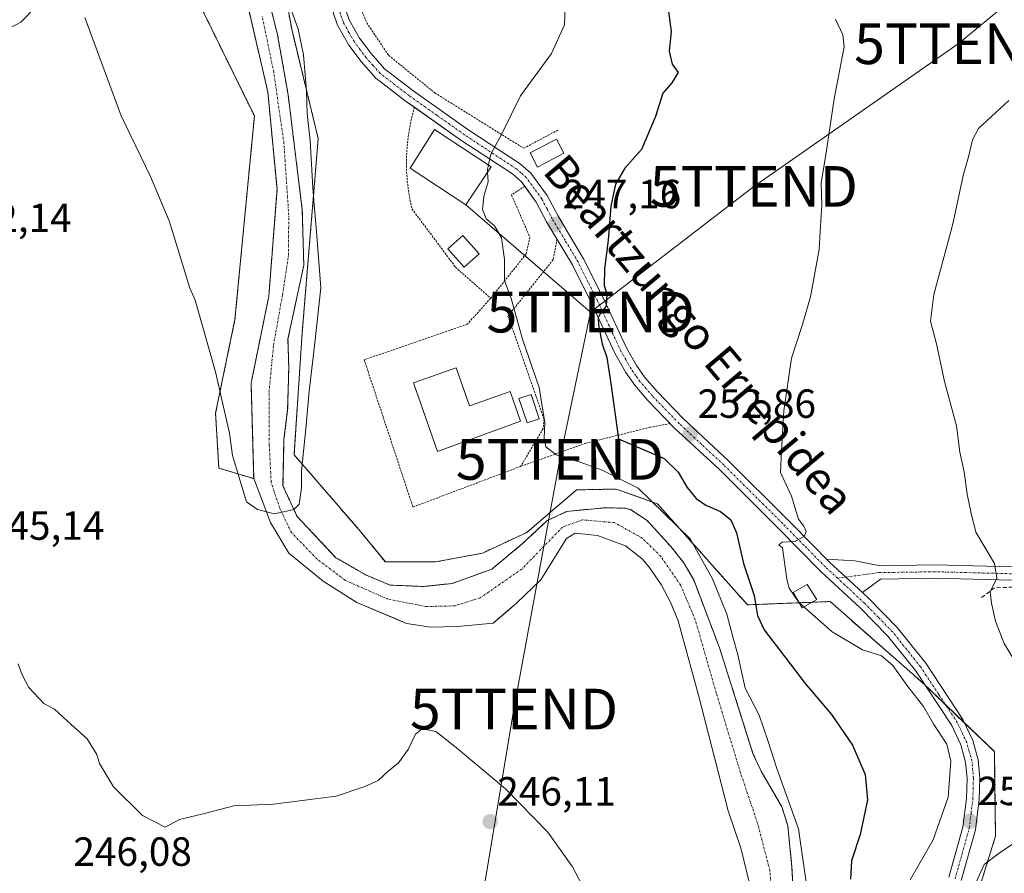
# Model space of a CAD drawing. Units: metres. Extents: x 620269 to 623709, y 4775762 to 4778136.
# Drawn here: x 621856 to 622099, y 4776745 to 4776955 of the extents above; entities that cross this region are included whole.
import ezdxf
from ezdxf.enums import TextEntityAlignment as Align

# ---------------------------------------------------------------- set-up
doc = ezdxf.new("R2010")
doc.units = ezdxf.units.M
doc.header["$MEASUREMENT"] = 0
for name, pattern in [('TRAZO_Y_PUNTO', [1, 0.5, -0.25, 0, -0.25]), ('TRAZOS', [0.75, 0.5, -0.25]), ('TRAZOSX2', [1.5, 1, -0.5])]:
    doc.linetypes.add(name, pattern=pattern)
doc.layers.get('0').update_dxf_attribs({"lineweight": 5})
for name, color, linetype, lineweight in [('Alambrada', 19, 'TRAZOS', 0), ('Arbolado forestal', 92, 'TRAZOS', 0), ('Arbolado forestal CxS', 92, 'Continuous', 0), ('Carretera de calzada única', 19, 'Continuous', 13), ('Carretera de calzada única Cxs', 19, 'Continuous', 13), ('Carretera de calzada única eje', 19, 'TRAZO_Y_PUNTO', 0), ('Carátula', 7, 'Continuous', 5), ('Corriente natural Cxs', 5, 'Continuous', 13), ('Corriente natural eje', 5, 'TRAZO_Y_PUNTO', 0), ('Corriente natural superficial', 5, 'Continuous', 13), ('Curva de nivel maestra', 36, 'Continuous', 30), ('Curva de nivel normal', 36, 'Continuous', 0), ('Edificación', 1, 'Continuous', 13), ('Edificación Cxs', 1, 'Continuous', 13), ('Edificación ligera', 1, 'Continuous', 0), ('Edificación ligera Cxs', 1, 'Continuous', 0), ('Muro lineal', 1, 'TRAZOSX2', 13), ('Pista pavimentada', 135, 'Continuous', 13), ('Pista pavimentada Cxs', 135, 'Continuous', 0), ('Pista pavimentada eje', 135, 'TRAZO_Y_PUNTO', 0), ('Prado', 92, 'Continuous', 0), ('Prado CxS', 92, 'Continuous', 0), ('Punto de cota en terreno', 7, 'Continuous', 0), ('Rótulo de punto de cota en terreno', 19, 'Continuous', 0), ('Suelo desnudo', 252, 'Continuous', 0), ('Suelo desnudo CxS', 43, 'Continuous', 0), ('Tendido', 6, 'Continuous', 0), ('Texto cartográfico', 19, 'Continuous', 0), ('Torre de tendido puntual', 7, 'Continuous', 0)]:
    doc.layers.add(name, color=color, linetype=linetype, lineweight=lineweight)
doc.styles.add('Arial', font='txt', dxfattribs={"height": 0.2})

# ---------------------------------------------------------------- blocks, each defined once
blk = doc.blocks.new('*U156')
at = {"layer": 'Prado CxS', "color": 92, "linetype": 'Continuous', "lineweight": 0}
blk.add_polyline3d([(622089.86, 4776733.28, 259.59), (622096.38, 4776754.32, 259.25), (622096.1, 4776775.14, 256.49), (622078.69, 4776791.86, 255.91), (622055.7, 4776812.05, 255.58), (622035.4, 4776811.24, 248.24), (622013.24, 4776836.09, 244.72), (622003.09, 4776839.72, 243.34), (621999.16, 4776839.64, 243.08), (621993.34, 4776839.52, 243.12), (621981.11, 4776829.05, 242.25), (621970.23, 4776823.97, 241.68), (621958.63, 4776821.79, 241.25), (621946.31, 4776821.79, 240.99), (621939.78, 4776829.77, 240.76), (621923.85, 4776848.13, 239.97), (621925.86, 4776878.24, 238.95), (621929.8, 4776925.96, 240.47), (621923.27, 4776952.81, 239.36), (621918.92, 4776976.75, 240)], dxfattribs=at)
blk = doc.blocks.new('*U168')
at = {"layer": 'Suelo desnudo CxS', "color": 43, "linetype": 'Continuous', "lineweight": 0}
for points in [[(622035.68, 4776743.38, 243.55), (622033.85, 4776751.11, 243.67), (622030.59, 4776760.55, 244.06), (622023.33, 4776789.06, 242.46), (622018.31, 4776807.33, 242.42), (622016.48, 4776811.87, 242.06), (622014.15, 4776816.25, 242.03), (622011.19, 4776820.51, 242.05), (622009.5, 4776822.54, 242.02), (622005.39, 4776825.77, 241.95), (621998.47, 4776828.29, 241.95), (621992.98, 4776828.87, 241.78), (621990.86, 4776827.58, 241.75), (621984.53, 4776817.4, 241.96), (621978.67, 4776811.77, 241.56), (621975.91, 4776809.39, 241.48), (621972.8, 4776806.7, 241.59), (621964.07, 4776805.92, 241.59), (621957.52, 4776805.74, 241.93), (621951.48, 4776806.68, 242.78), (621948.71, 4776807.85, 242.99), (621939.32, 4776811.82, 242.88), (621930.99, 4776817.06, 242.8), (621922.61, 4776823.94, 242.62), (621918.03, 4776831.47, 241.46), (621913.92, 4776842.29, 239.92), (621913.29, 4776865.77, 239.41), (621917.64, 4776887.2, 239.32), (621919.67, 4776913.48, 238.71), (621917.39, 4776937.47, 238.66), (621912.45, 4776958.65, 238.28)], [(621914.92, 4776970.96, 238.63), (621919.81, 4776951.42, 238.7), (621922.39, 4776936.73, 239.36), (621925.88, 4776908.41, 239.32), (621926.24, 4776894.76, 240.49), (621922.36, 4776876.62, 238.99), (621922.55, 4776869.52, 238.81), (621922.28, 4776859.13, 238.9), (621921.37, 4776852, 239.81), (621921.13, 4776840.52, 239.79), (621924.61, 4776832.96, 240.52), (621934.17, 4776822.83, 241.12), (621941.39, 4776818.66, 240.73), (621947.47, 4776816.09, 241.28), (621947.47, 4776816.09, 241.28), (621955.68, 4776815.76, 241), (621962.76, 4776816.49, 240.75), (621972.5, 4776820.03, 241.03), (621979.99, 4776826.24, 242.07), (621986.15, 4776831.97, 242.1), (621990.71, 4776834.11, 241.9), (621991.72, 4776834.31, 241.88), (622000.41, 4776835.13, 242.41), (622005.41, 4776834.99, 242.66), (622006.59, 4776834.67, 242.68), (622010.72, 4776831.95, 242.97), (622016.55, 4776825.57, 242.66), (622019.68, 4776821.67, 243.04), (622022.15, 4776817.38, 243.16), (622028.52, 4776800.63, 243.41), (622036.73, 4776774.65, 244.24), (622038.73, 4776770.33, 244.51), (622043.83, 4776761.57, 245.02), (622045.31, 4776756.86, 244.88), (622046.32, 4776746.7, 245.19), (622047.99, 4776715.03, 246.21)]]:
    blk.add_polyline3d(points, dxfattribs=at)
blk = doc.blocks.new('5PATER')
at = {"layer": 'Carátula', "linetype": 'Continuous', "lineweight": 5}
h = blk.add_hatch(color=250, dxfattribs=at)
edge = h.paths.add_edge_path()
edge.add_ellipse((0, 0.01), major_axis=(-1.33, -1.34), ratio=0.999422, start_angle=0, end_angle=360)
blk = doc.blocks.new('*U266')
at = {"layer": 'Carretera de calzada única Cxs', "color": 19, "linetype": 'Continuous', "lineweight": 13}
for points in [[(622084.93, 4776744.22, 257.53), (622088.38, 4776756.55, 256.77), (622089.24, 4776763.6, 256.26), (622089.39, 4776768.54, 255.93), (622089.04, 4776772.52, 255.82), (622087.83, 4776776.81, 255.72), (622085.62, 4776781.52, 255.77), (622076.67, 4776795.07, 256.16), (622069.89, 4776803.57, 255.93), (622063.06, 4776810.53, 255.94), (622053.45, 4776819.44, 255.5), (622042.93, 4776830.12, 254.75), (622028.46, 4776844.52, 253.48), (622017.46, 4776854.73, 252.57), (622010.83, 4776861.57, 251.76), (622007.69, 4776865.25, 251.24), (622005.42, 4776868.43, 250.91), (622002.81, 4776873.02, 250.43), (621997.12, 4776885.27, 249.46), (621992.32, 4776894.84, 248.12), (621985.96, 4776905.48, 246.85), (621983.44, 4776910.3, 246.41), (621979.79, 4776915.28, 245.77), (621977.58, 4776917.24, 245.54), (621964.86, 4776925.58, 244.32), (621951.19, 4776935.25, 243.43), (621943.96, 4776940.82, 242.54), (621940.35, 4776944.86, 242.21), (621937.29, 4776948.93, 241.93), (621934.55, 4776953.86, 241.76), (621933.57, 4776956.68, 241.59)], [(621936.61, 4776957.51, 241.81), (621937.43, 4776955.15, 241.99), (621939.93, 4776950.64, 242.12), (621942.78, 4776946.85, 242.34), (621946.11, 4776943.13, 242.57), (621953.06, 4776937.78, 243.2), (621966.63, 4776928.18, 244.28), (621979.49, 4776919.74, 245.61), (621982.12, 4776917.41, 245.87), (621986.11, 4776911.97, 246.44), (621988.7, 4776907.01, 247.18), (621995.08, 4776896.35, 248.58), (621999.95, 4776886.63, 250.04), (622005.6, 4776874.46, 250.96), (622008.07, 4776870.12, 251.5), (622010.17, 4776867.18, 251.91), (622013.15, 4776863.68, 252.25), (622019.66, 4776856.98, 252.92), (622030.64, 4776846.78, 253.62), (622045.16, 4776832.33, 254.71), (622051.87, 4776825.52, 255.24), (622054.85, 4776822.49, 255.42), (622055.64, 4776821.69, 255.48), (622063.67, 4776814.25, 255.97), (622065.25, 4776812.78, 255.98), (622072.24, 4776805.65, 256.31), (622079.21, 4776796.92, 256.29), (622088.37, 4776783.06, 256), (622090.78, 4776777.91, 255.92), (622092.14, 4776773.09, 256.29), (622092.53, 4776768.63, 256.44), (622092.38, 4776763.36, 256.77), (622091.47, 4776755.93, 257.02), (622087.97, 4776743.44, 258.4)]]:
    blk.add_polyline3d(points, dxfattribs=at)
blk = doc.blocks.new('5TTEND')
blk.add_text('5TTEND', height=10).set_placement((0, 0), align=Align.MIDDLE_CENTER)

msp = doc.modelspace()

# ---------------------------------------------------------------- linework, layer by layer
at = {"layer": 'Alambrada', "color": 19, "linetype": 'TRAZOS', "lineweight": 0}
for points in [[(621944.5, 4776988.48, 242.63), (621944.25, 4776980.77, 242.45), (621944.25, 4776980.27, 242.45), (621939.25, 4776977.39, 241.79), (621939.75, 4776960.28, 242.16), (621939.75, 4776959.28, 242.16), (621941.75, 4776954.4, 242.3), (621947.12, 4776946.4, 242.71), (621958.49, 4776937.16, 243.6), (621980.36, 4776923.54, 246), (621988.73, 4776928.03, 247.76)], [(621953.48, 4776933.63, 244.44), (621952.88, 4776931.41, 244), (621952.39, 4776929.17, 244.06), (621952, 4776926.9, 245.53), (621951.73, 4776924.62, 247.06), (621951.56, 4776922.33, 249.15), (621951.5, 4776920.03, 251.06), (621951.55, 4776917.73, 245.65), (621951.71, 4776915.44, 246.98), (621951.99, 4776913.15, 246.12), (621952.36, 4776910.89, 243.72), (621952.85, 4776908.64, 243.39), (621963.6, 4776894.27, 243.87), (621972.22, 4776886.65, 244.4)], [(621980.59, 4776914.19, 246.09), (621977.34, 4776912.07, 246.71), (621981.84, 4776901.7, 247.11), (621980.96, 4776897.57, 247.32), (621972.22, 4776886.65, 244.4)], [(621988.54, 4776901.16, 250.93), (621987.59, 4776896.15, 247.31), (621976.47, 4776882.28, 247.81), (621985.34, 4776856.91, 245.12), (621985.09, 4776854.54, 244.99), (621979.59, 4776845.29, 243.8)], [(621972.22, 4776886.65, 244.4), (621966.47, 4776880.27, 243.5), (621941.1, 4776871.53, 241.83), (621953.1, 4776835.29, 243.07), (621979.59, 4776845.29, 243.8)], [(622016.38, 4776855.84, 253.35), (622011.33, 4776854.9, 251.85), (621995.71, 4776851.03, 247.62), (621979.59, 4776845.29, 243.8)]]:
    msp.add_polyline3d(points, dxfattribs=at)
at = {"layer": 'Arbolado forestal', "color": 92, "linetype": 'TRAZOS', "lineweight": 0}
for points in [[(621913.92, 4776842.29, 239.92), (621913.29, 4776865.77, 239.41), (621917.64, 4776887.2, 239.32), (621919.67, 4776913.48, 238.71), (621917.39, 4776937.47, 238.66), (621912.45, 4776958.65, 238.28), (621900.37, 4776981.28, 236.48), (621884.47, 4777003.8, 235.65), (621869.89, 4777017.62, 235.49), (621865.8, 4777027.35, 236.31), (621861.46, 4777046.91, 234.43), (621861.62, 4777081.88, 235.99), (621867.96, 4777110.47, 234.09), (621876.42, 4777121.08, 233.75), (621879.46, 4777123.63, 234.36)], [(621866.65, 4777006.03, 237.08), (621884.04, 4776988.63, 237.4), (621893.46, 4776975.58, 237.39), (621898.53, 4776963.26, 237.63), (621914.09, 4776931.49, 238.55), (621909.32, 4776881.43, 239.75), (621904.55, 4776858.39, 241.02), (621905.35, 4776844.88, 242.13), (621913.92, 4776842.29, 239.92)], [(621918.92, 4776976.75, 240), (621923.27, 4776952.81, 239.36), (621929.8, 4776925.96, 240.47), (621925.86, 4776878.24, 238.95), (621923.85, 4776848.13, 239.97), (621939.78, 4776829.77, 240.76), (621946.31, 4776821.79, 240.99), (621958.63, 4776821.79, 241.25), (621970.23, 4776823.97, 241.68), (621981.11, 4776829.05, 242.25), (621993.34, 4776839.52, 243.12), (621999.16, 4776839.64, 243.08), (622003.09, 4776839.72, 243.34), (622013.24, 4776836.09, 244.72), (622035.4, 4776811.24, 248.24), (622048.13, 4776811.75, 254.81), (622051.24, 4776811.87, 255.18), (622055.7, 4776812.05, 255.58), (622078.68, 4776791.86, 255.91), (622078.98, 4776791.58, 255.9), (622084.11, 4776786.65, 255.9), (622088.8, 4776782.15, 255.95), (622096.1, 4776775.14, 256.49), (622096.38, 4776754.32, 259.25), (622089.86, 4776733.28, 259.59)], [(622047.99, 4776715.03, 246.21), (622046.32, 4776746.7, 245.19), (622045.31, 4776756.86, 244.88), (622043.83, 4776761.57, 245.02), (622038.73, 4776770.33, 244.51), (622036.73, 4776774.65, 244.24), (622028.52, 4776800.63, 243.41), (622022.15, 4776817.38, 243.16), (622019.68, 4776821.67, 243.04), (622016.55, 4776825.57, 242.66), (622010.72, 4776831.95, 242.97), (622006.59, 4776834.67, 242.68), (622005.41, 4776834.99, 242.66), (622000.41, 4776835.13, 242.41), (621991.72, 4776834.31, 241.88), (621990.71, 4776834.11, 241.9), (621986.15, 4776831.97, 242.1), (621979.99, 4776826.24, 242.07), (621972.5, 4776820.03, 241.03), (621962.76, 4776816.49, 240.75), (621955.68, 4776815.76, 241), (621947.47, 4776816.09, 241.28), (621941.39, 4776818.66, 240.73), (621934.17, 4776822.83, 241.12), (621924.61, 4776832.96, 240.52), (621921.13, 4776840.52, 239.79), (621921.37, 4776852, 239.81), (621922.28, 4776859.13, 238.9), (621922.55, 4776869.52, 238.81), (621922.36, 4776876.62, 238.99), (621926.24, 4776894.76, 240.49), (621925.88, 4776908.41, 239.32), (621922.39, 4776936.73, 239.36), (621919.81, 4776951.42, 238.7), (621914.92, 4776970.96, 238.63)]]:
    msp.add_polyline3d(points, dxfattribs=at)
at = {"layer": 'Arbolado forestal CxS', "color": 92, "linetype": 'Continuous', "lineweight": 0}
for points in [[(621918.92, 4776976.75, 240), (621923.27, 4776952.81, 239.36), (621929.8, 4776925.96, 240.47), (621925.86, 4776878.24, 238.95), (621923.85, 4776848.13, 239.97), (621939.78, 4776829.77, 240.76), (621946.31, 4776821.79, 240.99), (621958.63, 4776821.79, 241.25), (621970.23, 4776823.97, 241.68), (621981.11, 4776829.05, 242.25), (621993.34, 4776839.52, 243.12), (621999.16, 4776839.64, 243.08), (622003.09, 4776839.72, 243.34), (622013.24, 4776836.09, 244.72), (622035.4, 4776811.24, 248.24), (622055.7, 4776812.05, 255.58), (622078.69, 4776791.86, 255.91), (622096.1, 4776775.14, 256.49), (622096.38, 4776754.32, 259.25), (622089.86, 4776733.28, 259.59)], [(622047.99, 4776715.03, 246.21), (622046.32, 4776746.7, 245.19), (622045.31, 4776756.86, 244.88), (622043.83, 4776761.57, 245.02), (622038.73, 4776770.33, 244.51), (622036.73, 4776774.65, 244.24), (622028.52, 4776800.63, 243.41), (622022.15, 4776817.38, 243.16), (622019.68, 4776821.67, 243.04), (622016.55, 4776825.57, 242.66), (622010.72, 4776831.95, 242.97), (622006.59, 4776834.67, 242.68), (622005.41, 4776834.99, 242.66), (622000.41, 4776835.13, 242.41), (621991.72, 4776834.31, 241.88), (621990.71, 4776834.11, 241.9), (621986.15, 4776831.97, 242.1), (621979.99, 4776826.24, 242.07), (621972.5, 4776820.03, 241.03), (621962.76, 4776816.49, 240.75), (621955.68, 4776815.76, 241), (621947.47, 4776816.09, 241.28), (621941.39, 4776818.66, 240.73), (621934.17, 4776822.83, 241.12), (621924.61, 4776832.96, 240.52), (621921.13, 4776840.52, 239.79), (621921.37, 4776852, 239.81), (621922.28, 4776859.13, 238.9), (621922.55, 4776869.52, 238.81), (621922.36, 4776876.62, 238.99), (621926.24, 4776894.76, 240.49), (621925.88, 4776908.41, 239.32), (621922.39, 4776936.73, 239.36), (621919.81, 4776951.42, 238.7), (621914.92, 4776970.96, 238.63)], [(621912.45, 4776958.65, 238.28), (621917.39, 4776937.47, 238.66), (621919.67, 4776913.48, 238.71), (621917.64, 4776887.2, 239.32), (621913.29, 4776865.77, 239.41), (621913.92, 4776842.29, 239.92), (621905.35, 4776844.88, 242.13), (621904.55, 4776858.39, 241.02), (621909.32, 4776881.43, 239.75), (621914.09, 4776931.49, 238.55), (621898.53, 4776963.26, 237.63)]]:
    msp.add_polyline3d(points, dxfattribs=at)
at = {"layer": 'Carretera de calzada única', "color": 19, "linetype": 'Continuous', "lineweight": 13}
for points in [[(621953.48, 4776933.63, 243.6), (621951.19, 4776935.25, 243.43), (621943.96, 4776940.82, 242.54), (621940.35, 4776944.86, 242.21), (621937.29, 4776948.93, 241.93), (621934.55, 4776953.86, 241.76), (621933.57, 4776956.68, 241.59), (621932.57, 4776961.67, 241.55), (621932.51, 4776981.68, 240.88), (621934.76, 4777002.57, 240.46), (621936.22, 4777016.21, 240.9), (621935.28, 4777030.91, 240.48), (621933.69, 4777038.88, 240.07), (621932.68, 4777042.05, 240.06), (621926.43, 4777055.67, 239.27), (621903.25, 4777089.58, 236.53), (621891.81, 4777106.86, 235.83), (621886.32, 4777116.28, 235.57), (621885.13, 4777118.62, 234.91)], [(621936.61, 4776957.51, 241.81), (621937.43, 4776955.15, 241.99), (621939.93, 4776950.64, 242.12), (621942.78, 4776946.85, 242.34), (621946.11, 4776943.13, 242.57), (621953.06, 4776937.78, 243.2), (621966.63, 4776928.18, 244.28), (621979.49, 4776919.74, 245.61), (621982.12, 4776917.41, 245.87), (621986.11, 4776911.97, 246.44), (621988.7, 4776907.01, 247.18), (621995.08, 4776896.35, 248.58), (621999.95, 4776886.63, 250.04), (622005.6, 4776874.46, 250.96), (622008.07, 4776870.12, 251.5), (622010.17, 4776867.18, 251.91), (622013.15, 4776863.68, 252.25), (622019.66, 4776856.98, 252.92), (622030.64, 4776846.78, 253.62), (622045.16, 4776832.33, 254.71), (622051.87, 4776825.52, 255.24), (622054.85, 4776822.49, 255.42)], [(621980.59, 4776914.19, 245.91), (621979.79, 4776915.28, 245.77), (621977.58, 4776917.24, 245.54), (621964.86, 4776925.58, 244.32), (621953.48, 4776933.63, 243.6)], [(622084.93, 4776744.22, 257.53), (622088.38, 4776756.55, 256.77), (622089.24, 4776763.6, 256.26), (622089.39, 4776768.54, 255.93), (622089.04, 4776772.52, 255.82), (622087.83, 4776776.81, 255.72), (622085.62, 4776781.52, 255.77), (622076.67, 4776795.07, 256.16), (622069.89, 4776803.57, 255.93), (622063.06, 4776810.53, 255.94), (622053.45, 4776819.44, 255.5), (622042.93, 4776830.12, 254.75), (622028.46, 4776844.52, 253.48), (622017.46, 4776854.73, 252.57), (622010.83, 4776861.57, 251.76), (622007.69, 4776865.25, 251.24), (622005.42, 4776868.43, 250.91), (622002.81, 4776873.02, 250.43), (621997.12, 4776885.27, 249.46), (621992.32, 4776894.84, 248.12), (621985.96, 4776905.48, 246.85), (621983.44, 4776910.3, 246.41), (621980.59, 4776914.19, 245.91)], [(622054.85, 4776822.49, 255.42), (622055.64, 4776821.69, 255.48), (622063.67, 4776814.25, 255.97)], [(622063.67, 4776814.25, 255.97), (622065.25, 4776812.78, 255.98), (622072.24, 4776805.65, 256.31), (622079.21, 4776796.92, 256.29), (622088.37, 4776783.06, 256), (622090.78, 4776777.91, 255.92), (622092.14, 4776773.09, 256.29), (622092.53, 4776768.63, 256.44), (622092.38, 4776763.36, 256.77), (622091.47, 4776755.93, 257.02), (622087.97, 4776743.44, 258.4)]]:
    msp.add_polyline3d(points, dxfattribs=at)
at = {"layer": 'Carretera de calzada única eje', "color": 19, "linetype": 'TRAZO_Y_PUNTO', "lineweight": 0}
for points in [[(622057.54, 4776817.78, 255.71), (622054.54, 4776820.57, 255.49), (622049.28, 4776825.9, 255.11), (622044.04, 4776831.22, 254.72), (622029.55, 4776845.65, 253.56), (622024.06, 4776850.75, 253.07), (622018.56, 4776855.85, 252.72), (622011.99, 4776862.62, 252.02), (622010.5, 4776864.37, 251.8), (622008.93, 4776866.21, 251.57), (622007.88, 4776867.68, 251.44), (622006.74, 4776869.27, 251.23), (622005.44, 4776871.57, 250.92), (622004.2, 4776873.74, 250.7), (622001.36, 4776879.86, 250.24), (621998.53, 4776885.95, 249.73), (621996.13, 4776890.73, 249.01), (621993.7, 4776895.59, 248.34), (621990.51, 4776900.92, 247.68), (621987.33, 4776906.24, 246.99), (621986.07, 4776908.65, 246.71), (621984.77, 4776911.13, 246.43), (621982.95, 4776913.62, 246.14), (621980.95, 4776916.34, 245.84), (621979.64, 4776917.51, 245.69), (621978.53, 4776918.49, 245.6), (621972.1, 4776922.71, 244.94), (621965.74, 4776926.88, 244.3), (621958.96, 4776931.68, 243.77), (621952.13, 4776936.51, 243.31), (621948.65, 4776939.19, 242.92), (621945.03, 4776941.97, 242.57), (621943.23, 4776943.99, 242.44), (621941.56, 4776945.85, 242.31), (621940.14, 4776947.75, 242.13), (621938.61, 4776949.78, 242.03), (621937.36, 4776952.04, 242.03), (621935.99, 4776954.5, 241.92), (621935.09, 4776957.09, 241.71)], [(622086.45, 4776743.83, 257.66), (622088.17, 4776749.99, 257.75), (622089.92, 4776756.24, 256.89), (622090.38, 4776759.95, 256.62), (622090.81, 4776763.48, 256.46), (622090.88, 4776765.95, 256.35), (622090.96, 4776768.58, 256.24), (622090.79, 4776770.57, 256.17), (622090.59, 4776772.8, 256.1), (622089.91, 4776775.21, 255.93), (622089.31, 4776777.36, 255.85), (622086.99, 4776782.29, 256.01), (622082.41, 4776789.22, 256.07), (622077.94, 4776795.99, 256.22), (622074.55, 4776800.24, 256.18), (622071.06, 4776804.61, 256.07), (622067.57, 4776808.17, 256.02), (622064.15, 4776811.65, 255.96), (622059.35, 4776816.11, 255.81), (622057.54, 4776817.78, 255.71)]]:
    msp.add_polyline3d(points, dxfattribs=at)
at = {"layer": 'Corriente natural Cxs', "color": 5, "linetype": 'Continuous', "lineweight": 13}
for points in [[(621914.92, 4776970.96, 238.63), (621919.81, 4776951.42, 238.7), (621922.39, 4776936.73, 239.36), (621925.88, 4776908.41, 239.32), (621926.24, 4776894.76, 240.49), (621922.36, 4776876.62, 238.99), (621922.55, 4776869.52, 238.81), (621922.28, 4776859.13, 238.9), (621921.37, 4776852, 239.81), (621921.13, 4776840.52, 239.79), (621924.61, 4776832.96, 240.52), (621934.17, 4776822.83, 241.12), (621941.39, 4776818.66, 240.73), (621947.47, 4776816.09, 241.28), (621955.68, 4776815.76, 241), (621962.76, 4776816.49, 240.75), (621972.5, 4776820.03, 241.03), (621979.99, 4776826.24, 242.07), (621986.15, 4776831.97, 242.1), (621990.71, 4776834.11, 241.9), (621991.72, 4776834.31, 241.88), (622000.41, 4776835.13, 242.41), (622005.41, 4776834.99, 242.66), (622006.59, 4776834.67, 242.68), (622010.72, 4776831.95, 242.97), (622016.55, 4776825.57, 242.66), (622019.68, 4776821.67, 243.04), (622022.15, 4776817.38, 243.16), (622028.52, 4776800.63, 243.41), (622036.73, 4776774.65, 244.24), (622038.73, 4776770.33, 244.51), (622043.83, 4776761.57, 245.02), (622045.31, 4776756.86, 244.88), (622046.32, 4776746.7, 245.19), (622047.99, 4776715.03, 246.21)], [(622035.68, 4776743.38, 243.55), (622033.85, 4776751.11, 243.67), (622030.59, 4776760.55, 244.06), (622023.33, 4776789.06, 242.46), (622018.31, 4776807.33, 242.42), (622016.48, 4776811.87, 242.06), (622014.15, 4776816.25, 242.03), (622011.19, 4776820.51, 242.05), (622009.5, 4776822.54, 242.02), (622005.39, 4776825.77, 241.95), (621998.47, 4776828.29, 241.95), (621992.98, 4776828.87, 241.78), (621990.86, 4776827.58, 241.75), (621984.53, 4776817.4, 241.96), (621978.67, 4776811.77, 241.56), (621972.8, 4776806.7, 241.59), (621964.07, 4776805.92, 241.59), (621957.52, 4776805.74, 241.93), (621951.48, 4776806.68, 242.78), (621939.32, 4776811.82, 242.88), (621930.99, 4776817.06, 242.8), (621922.61, 4776823.94, 242.62), (621918.03, 4776831.47, 241.46), (621913.92, 4776842.29, 239.92), (621913.29, 4776865.77, 239.41), (621917.64, 4776887.2, 239.32), (621919.67, 4776913.48, 238.71), (621917.39, 4776937.47, 238.66), (621912.45, 4776958.65, 238.28)]]:
    msp.add_polyline3d(points, dxfattribs=at)
at = {"layer": 'Corriente natural eje', "color": 5, "linetype": 'TRAZO_Y_PUNTO', "lineweight": 0}
msp.add_polyline3d([(622042.08, 4776729.43, 244.13), (622040.9, 4776745.8, 243.92), (622037.88, 4776757.44, 244.11), (622033.68, 4776769.9, 243.92), (622027.71, 4776789.54, 242.83), (622022.55, 4776807.52, 242.73), (622018.94, 4776816.08, 242.41), (622014.08, 4776823.15, 242.18), (622009.5, 4776827.64, 242.22), (622002.64, 4776831.47, 242.24), (621994.76, 4776832.14, 241.83), (621989.9, 4776830.37, 241.77), (621979.87, 4776820.05, 241.7), (621969.63, 4776812.97, 240.43), (621963.44, 4776810.98, 240.76), (621956.29, 4776810.83, 241.31), (621946.85, 4776812.68, 241.86), (621936.41, 4776817.29, 241.76), (621929.48, 4776822.52, 241.92), (621923.22, 4776829.01, 241.4), (621920.34, 4776834.98, 240.34), (621918.21, 4776841.39, 239.57), (621917.76, 4776850.61, 239.77), (621917.69, 4776863.48, 238.78), (621918.8, 4776875.13, 239.14), (621921.01, 4776887.44, 239.31), (621922.48, 4776897.17, 240.01), (621922.55, 4776907.08, 239.29), (621921.37, 4776924.7, 238.86), (621918.86, 4776942.24, 238.74), (621916, 4776956.12, 238.82)], dxfattribs=at)
at = {"layer": 'Corriente natural superficial', "color": 5, "linetype": 'Continuous', "lineweight": 13}
for points in [[(621914.92, 4776970.96, 238.63), (621919.81, 4776951.42, 238.7), (621922.39, 4776936.73, 239.36), (621925.88, 4776908.41, 239.32), (621926.24, 4776894.76, 240.49), (621922.36, 4776876.62, 238.99), (621922.55, 4776869.52, 238.81), (621922.28, 4776859.13, 238.9), (621921.37, 4776852, 239.81), (621921.13, 4776840.52, 239.79), (621924.61, 4776832.96, 240.52), (621934.17, 4776822.83, 241.12), (621941.39, 4776818.66, 240.73), (621947.47, 4776816.09, 241.28), (621955.68, 4776815.76, 241), (621962.76, 4776816.49, 240.75), (621972.5, 4776820.03, 241.03), (621979.99, 4776826.24, 242.07), (621986.15, 4776831.97, 242.1), (621990.71, 4776834.11, 241.9), (621991.72, 4776834.31, 241.88), (622000.41, 4776835.13, 242.41), (622005.41, 4776834.99, 242.66), (622006.59, 4776834.67, 242.68), (622010.72, 4776831.95, 242.97), (622016.55, 4776825.57, 242.66), (622019.68, 4776821.67, 243.04), (622022.15, 4776817.38, 243.16), (622028.52, 4776800.63, 243.41), (622036.73, 4776774.65, 244.24), (622038.73, 4776770.33, 244.51), (622043.83, 4776761.57, 245.02), (622045.31, 4776756.86, 244.88), (622046.32, 4776746.7, 245.19), (622047.99, 4776715.03, 246.21)], [(622035.68, 4776743.38, 243.55), (622033.85, 4776751.11, 243.67), (622030.59, 4776760.55, 244.06), (622023.33, 4776789.06, 242.46), (622018.31, 4776807.33, 242.42), (622016.48, 4776811.87, 242.06), (622014.15, 4776816.25, 242.03), (622011.19, 4776820.51, 242.05), (622009.5, 4776822.54, 242.02), (622005.39, 4776825.77, 241.95), (621998.47, 4776828.29, 241.95), (621992.98, 4776828.87, 241.78), (621990.86, 4776827.58, 241.75), (621984.53, 4776817.4, 241.96), (621978.67, 4776811.77, 241.56), (621972.8, 4776806.7, 241.59), (621964.07, 4776805.92, 241.59), (621957.52, 4776805.74, 241.93), (621951.48, 4776806.68, 242.78), (621939.32, 4776811.82, 242.88), (621930.99, 4776817.06, 242.8), (621922.61, 4776823.94, 242.62), (621918.03, 4776831.47, 241.46), (621913.92, 4776842.29, 239.92), (621913.29, 4776865.77, 239.41), (621917.64, 4776887.2, 239.32), (621919.67, 4776913.48, 238.71), (621917.39, 4776937.47, 238.66), (621912.45, 4776958.65, 238.28)]]:
    msp.add_polyline3d(points, dxfattribs=at)
at = {"layer": 'Curva de nivel maestra', "color": 36, "linetype": 'Continuous', "lineweight": 30}
msp.add_polyline3d([(622015.76, 4776958.44, 250), (622016.58, 4776952.27, 250), (622016.12, 4776947.4, 250), (622016.88, 4776944.22, 250), (622018.33, 4776942.21, 250), (622016.78, 4776939.64, 250), (622014.6, 4776937.08, 250), (622012.75, 4776931.38, 250), (622009.3, 4776923.21, 250), (622005.23, 4776918.66, 250), (622002.92, 4776914.76, 250), (622001.76, 4776909.32, 250), (622001.08, 4776900.93, 250), (622000.2, 4776893.86, 250), (622000.14, 4776889.78, 250), (622000.79, 4776887.68, 250), (622000.61, 4776884.68, 250), (621999.11, 4776882.86, 250), (621998.62, 4776881.87, 250), (621998.76, 4776880.05, 250), (621999.66, 4776875.48, 250), (622000.79, 4776872.12, 250), (622001.77, 4776865.72, 250), (622003.69, 4776852.11, 250), (622014.92, 4776847.24, 250), (622018.33, 4776843.88, 250), (622020.54, 4776840.1, 250), (622022.73, 4776837.37, 250), (622025.16, 4776835.74, 250), (622028.75, 4776834.22, 250), (622031.32, 4776832.14, 250), (622032.71, 4776828.92, 250), (622034.39, 4776821.39, 250), (622037.05, 4776813.55, 250), (622037.86, 4776808.58, 250), (622039.47, 4776805.11, 250), (622044.6, 4776798.46, 250), (622049.53, 4776791.86, 250), (622056.06, 4776784.25, 250), (622061.2, 4776776.73, 250), (622064.32, 4776769.5, 250), (622064.87, 4776763.26, 250), (622063.1, 4776754.74, 250), (622060.96, 4776748.3, 250), (622060.71, 4776743.74, 250)], dxfattribs=at)
at = {"layer": 'Curva de nivel normal', "color": 36, "linetype": 'Continuous', "lineweight": 0}
for points in [[(621990.7, 4776962.94, 245), (621990.4, 4776953.93, 245), (621987.15, 4776946.9, 245), (621979.54, 4776936.44, 245), (621974.97, 4776927.11, 245), (621972.24, 4776922.11, 245), (621971.66, 4776919.44, 245)], [(621860.45, 4776958.4, 240), (621856.67, 4776954.58, 240), (621852.1, 4776952.2, 240)], [(621922.43, 4776959.75, 240), (621924.9, 4776952.89, 240), (621926.17, 4776946.5, 240), (621926.91, 4776937.57, 240), (621927.09, 4776932.09, 240), (621927.82, 4776925.48, 240), (621928.51, 4776913.84, 240), (621928.92, 4776908.63, 240), (621929.35, 4776903.1, 240), (621930.44, 4776889.22, 240), (621928.85, 4776874.93, 240), (621927.53, 4776863.82, 240), (621926.73, 4776854.56, 240), (621925.68, 4776844.24, 240), (621925.68, 4776840.01, 240), (621925.15, 4776836.04, 240), (621923.81, 4776834.69, 240), (621919.06, 4776833.66, 240), (621914.83, 4776834.72, 240), (621912.18, 4776836.57, 240), (621908.74, 4776847.95, 240), (621907.95, 4776853.5, 240), (621904.51, 4776868.58, 240), (621899.54, 4776886.19, 240), (621898.24, 4776889.1, 240), (621893.97, 4776903.1, 240), (621893.16, 4776905.74, 240), (621888.54, 4776916.62, 240), (621881.31, 4776931.57, 240), (621872.42, 4776955.74, 240)], [(622057.01, 4776955.33, 255), (622058.85, 4776951.48, 255), (622059.15, 4776948.48, 255), (622056.74, 4776935.72, 255), (622054.81, 4776923.02, 255), (622053.5, 4776914.97, 255), (622053.68, 4776909.63, 255), (622053.29, 4776903.1, 255), (622053.02, 4776898.63, 255), (622050.92, 4776886.97, 255), (622048.84, 4776879.92, 255), (622046.19, 4776871.93, 255), (622044.36, 4776858.98, 255), (622043.79, 4776849.11, 255), (622043.49, 4776843.78, 255), (622046.22, 4776837.97, 255), (622047.96, 4776832.3, 255), (622049.22, 4776830.56, 255), (622049.79, 4776829.3, 255), (622049.33, 4776828.02, 255), (622046.98, 4776826.82, 255), (622043.94, 4776826.67, 255), (622043.11, 4776825.98, 255), (622043.96, 4776825.29, 255), (622045.08, 4776817.56, 255), (622045.6, 4776815.37, 255), (622048.08, 4776811.77, 255), (622048.15, 4776811.71, 255)], [(622099.7, 4776935.33, 260), (622092.24, 4776928.44, 260), (622090.76, 4776925.62, 260), (622089.77, 4776921.47, 260), (622088.47, 4776916.82, 260), (622085.96, 4776905.27, 260), (622085.38, 4776903.1, 260), (622081.2, 4776887.54, 260), (622080.41, 4776881, 260), (622081.86, 4776875.44, 260), (622083.85, 4776866.2, 260), (622086.82, 4776855.3, 260), (622087.59, 4776848.79, 260), (622088.71, 4776843.96, 260), (622089.41, 4776838.47, 260), (622090.32, 4776834.11, 260), (622091.54, 4776829.11, 260), (622096.11, 4776821.44, 260), (622096.72, 4776817.78, 260), (622095.07, 4776814.44, 260), (622095.44, 4776811.66, 260), (622096.36, 4776807.22, 260), (622098.49, 4776801.7, 260), (622102.68, 4776794.87, 260)], [(621971.66, 4776919.44, 245), (621971.41, 4776918.32, 245), (621971.45, 4776917.68, 245)], [(621971.45, 4776917.68, 245), (621971.6, 4776915.27, 245), (621970.58, 4776911.98, 245), (621970.55, 4776911.64, 245)], [(621970.55, 4776911.64, 245), (621970.22, 4776908.45, 245), (621970.69, 4776907.28, 245)], [(621970.69, 4776907.28, 245), (621971.11, 4776906.23, 245), (621973.15, 4776904.45, 245), (621973.94, 4776903.1, 245), (621974.86, 4776901.52, 245), (621975.63, 4776896.17, 245), (621975.63, 4776891.03, 245), (621977.26, 4776886.62, 245), (621980.01, 4776876.58, 245), (621984.14, 4776864.73, 245), (621985.53, 4776856.1, 245), (621985.38, 4776852.28, 245), (621985.82, 4776850.11, 245), (621988.32, 4776848.16, 245), (621994.26, 4776846.36, 245), (621999.66, 4776844.38, 245), (622008.46, 4776839.98, 245), (622021.32, 4776827.44, 245), (622026.75, 4776817.61, 245), (622030.32, 4776808.98, 245), (622031.76, 4776803.38, 245), (622033.02, 4776798.92, 245), (622034.85, 4776790.77, 245), (622038.24, 4776784.08, 245), (622040.41, 4776777.83, 245), (622042.62, 4776771.02, 245), (622047.91, 4776756.14, 245), (622050.03, 4776741.32, 245)], [(622048.15, 4776811.71, 255), (622049.26, 4776810.73, 255)], [(622049.26, 4776810.73, 255), (622056.2, 4776804.62, 255), (622063.7, 4776800.16, 255), (622068.35, 4776798.66, 255), (622071.11, 4776796.29, 255), (622074.84, 4776791.14, 255), (622078.67, 4776786.24, 255), (622081.21, 4776781.79, 255), (622084.4, 4776776.94, 255), (622085.37, 4776772.82, 255), (622084.74, 4776763.93, 255), (622081.04, 4776753.4, 255), (622075.38, 4776743.6, 255)], [(621998, 4776736.07, 245), (621992.35, 4776746.83, 245), (621986.25, 4776755.32, 245), (621975.89, 4776765.98, 245), (621963.35, 4776776.44, 245), (621958.69, 4776780.11, 245), (621955.34, 4776780.7, 245), (621953.72, 4776779.46, 245), (621951.94, 4776775.62, 245), (621949.52, 4776772.37, 245), (621946.91, 4776770.24, 245), (621944.56, 4776768.05, 245), (621941.25, 4776766.52, 245), (621934.23, 4776764.16, 245), (621918.78, 4776762.22, 245), (621909.04, 4776761.79, 245), (621902.14, 4776759.96, 245), (621895.7, 4776758.41, 245), (621892.17, 4776756.57, 245), (621886.55, 4776759.45, 245), (621879.44, 4776766.44, 245), (621875.98, 4776772.18, 245), (621875.33, 4776774.44, 245), (621872.97, 4776778.24, 245), (621868.13, 4776782.65, 245), (621864.92, 4776785.58, 245), (621862.31, 4776786.98, 245), (621858.58, 4776790.91, 245), (621856.98, 4776794.06, 245), (621856.01, 4776796.69, 245)], [(622103.11, 4776754.09, 260), (622097.25, 4776750.16, 260), (622093.62, 4776747.36, 260), (622091.03, 4776741.68, 260)]]:
    msp.add_polyline3d(points, dxfattribs=at)
at = {"layer": 'Edificación', "color": 1, "linetype": 'Continuous', "lineweight": 13}
for points in [[(621972.32, 4776919, 252.14), (621966.12, 4776909.62, 244.81), (621952.45, 4776918.66, 249.21), (621958.42, 4776928.18, 252.57), (621972.32, 4776919, 252.14)], [(621963.76, 4776869.56, 247.4), (621967.03, 4776860.21, 247.67), (621977.03, 4776863.71, 247.52), (621979.57, 4776856.39, 246.44), (621959.17, 4776848.97, 244.83), (621953.25, 4776865.89, 245.46), (621963.76, 4776869.56, 247.4)], [(621984.14, 4776856.97, 244.51), (621981.18, 4776855.98, 244.74), (621979.18, 4776861.98, 246.76), (621982.14, 4776862.97, 245.39), (621984.14, 4776856.97, 244.51)], [(622052.48, 4776812.59, 266.32), (622048.87, 4776810.51, 264.87), (622046.6, 4776814.29, 258.69), (622050.1, 4776816.27, 259.72), (622052.48, 4776812.59, 266.32)]]:
    msp.add_polyline3d(points, dxfattribs=at)
at = {"layer": 'Edificación Cxs', "color": 1, "linetype": 'Continuous', "lineweight": 13}
for points in [[(621972.32, 4776919, 252.14), (621966.12, 4776909.62, 244.81), (621952.45, 4776918.66, 249.21), (621958.42, 4776928.18, 252.57), (621972.32, 4776919, 252.14)], [(621963.76, 4776869.56, 247.4), (621967.03, 4776860.21, 247.67), (621977.03, 4776863.71, 247.52), (621979.57, 4776856.39, 246.44), (621959.17, 4776848.97, 244.83), (621953.25, 4776865.89, 245.46), (621963.76, 4776869.56, 247.4)], [(621984.14, 4776856.97, 244.51), (621981.18, 4776855.98, 244.74), (621979.18, 4776861.98, 246.76), (621982.14, 4776862.97, 245.39), (621984.14, 4776856.97, 244.51)], [(622052.48, 4776812.59, 266.32), (622048.87, 4776810.51, 264.87), (622046.6, 4776814.29, 258.69), (622050.1, 4776816.27, 259.72), (622052.48, 4776812.59, 266.32)]]:
    msp.add_polyline3d(points, close=True, dxfattribs=at)
at = {"layer": 'Edificación ligera', "color": 1, "linetype": 'Continuous', "lineweight": 0}
for points in [[(621990.24, 4776922.31, 247.83), (621983.74, 4776918.93, 247.01), (621981.91, 4776922.45, 247.9), (621988.41, 4776925.83, 248.03), (621990.24, 4776922.31, 247.83)], [(621969.4, 4776897.58, 244.79), (621965.69, 4776894.29, 244.1), (621961.7, 4776898.78, 245.52), (621965.4, 4776902.08, 246.31), (621969.4, 4776897.58, 244.79)]]:
    msp.add_polyline3d(points, dxfattribs=at)
at = {"layer": 'Edificación ligera Cxs', "color": 1, "linetype": 'Continuous', "lineweight": 0}
for points in [[(621990.24, 4776922.31, 247.83), (621983.74, 4776918.93, 247.01), (621981.91, 4776922.45, 247.9), (621988.41, 4776925.83, 248.03), (621990.24, 4776922.31, 247.83)], [(621969.4, 4776897.58, 244.79), (621965.69, 4776894.29, 244.1), (621961.7, 4776898.78, 245.52), (621965.4, 4776902.08, 246.31), (621969.4, 4776897.58, 244.79)]]:
    msp.add_polyline3d(points, close=True, dxfattribs=at)
at = {"layer": 'Muro lineal', "color": 1, "linetype": 'TRAZOSX2', "lineweight": 13}
msp.add_polyline3d([(622163.12, 4776795.38, 280.98), (622146.73, 4776796.37, 267.3), (622135.53, 4776798.3, 265.82), (622115.05, 4776811.74, 263.27), (622108.14, 4776815.93, 262.49), (622096.17, 4776815.4, 260.69), (622092.69, 4776812.87, 259.84)], dxfattribs=at)
at = {"layer": 'Pista pavimentada', "color": 135, "linetype": 'Continuous', "lineweight": 13}
for points in [[(622054.85, 4776822.49, 255.42), (622055.64, 4776821.69, 255.48), (622063.67, 4776814.25, 255.97)], [(622054.85, 4776822.49, 255.42), (622061.77, 4776822.05, 255.83), (622068.06, 4776820.83, 256.6), (622081.47, 4776821.05, 258.59), (622103.67, 4776820.47, 260.75)], [(622103.51, 4776817.2, 260.56), (622081.45, 4776817.78, 258.56), (622068.12, 4776817.57, 256.53), (622063.67, 4776814.25, 255.97)]]:
    msp.add_polyline3d(points, dxfattribs=at)
at = {"layer": 'Pista pavimentada Cxs', "color": 135, "linetype": 'Continuous', "lineweight": 0}
msp.add_polyline3d([(622103.51, 4776817.2, 260.56), (622081.45, 4776817.78, 258.56), (622068.12, 4776817.57, 256.53), (622063.67, 4776814.25, 255.97), (622055.64, 4776821.69, 255.48), (622054.85, 4776822.49, 255.42), (622061.77, 4776822.05, 255.83), (622068.06, 4776820.83, 256.6), (622081.47, 4776821.05, 258.59), (622103.67, 4776820.47, 260.75)], dxfattribs=at)
at = {"layer": 'Pista pavimentada eje', "color": 135, "linetype": 'TRAZO_Y_PUNTO', "lineweight": 0}
msp.add_polyline3d([(622103.59, 4776818.8, 260.54), (622081.46, 4776819.38, 258.46), (622067.58, 4776819.16, 256.49), (622057.54, 4776817.78, 255.71)], dxfattribs=at)
at = {"layer": 'Prado', "color": 92, "linetype": 'Continuous', "lineweight": 0}
for points in [[(621866.65, 4777006.03, 237.08), (621884.04, 4776988.63, 237.4), (621893.46, 4776975.58, 237.39), (621898.53, 4776963.26, 237.63), (621914.09, 4776931.49, 238.55), (621909.32, 4776881.43, 239.75), (621904.55, 4776858.39, 241.02), (621905.35, 4776844.88, 242.13), (621913.92, 4776842.29, 239.92)], [(621918.92, 4776976.75, 240), (621923.27, 4776952.81, 239.36), (621929.8, 4776925.96, 240.47), (621925.86, 4776878.24, 238.95), (621923.85, 4776848.13, 239.97), (621939.78, 4776829.77, 240.76), (621946.31, 4776821.79, 240.99), (621958.63, 4776821.79, 241.25), (621970.23, 4776823.97, 241.68), (621981.11, 4776829.05, 242.25), (621993.34, 4776839.52, 243.12), (621999.16, 4776839.64, 243.08), (622003.09, 4776839.72, 243.34), (622013.24, 4776836.09, 244.72), (622035.4, 4776811.24, 248.24), (622048.13, 4776811.75, 254.81), (622051.24, 4776811.87, 255.18), (622055.7, 4776812.05, 255.58), (622078.68, 4776791.86, 255.91), (622078.98, 4776791.58, 255.9), (622084.11, 4776786.65, 255.9), (622088.8, 4776782.15, 255.95), (622096.1, 4776775.14, 256.49), (622096.38, 4776754.32, 259.25), (622089.86, 4776733.28, 259.59)], [(621913.92, 4776842.29, 239.92), (621918.03, 4776831.47, 241.46), (621922.61, 4776823.94, 242.62), (621930.99, 4776817.06, 242.8), (621939.32, 4776811.82, 242.88), (621948.71, 4776807.85, 242.99), (621951.48, 4776806.68, 242.78), (621957.52, 4776805.74, 241.93), (621964.07, 4776805.92, 241.59), (621972.8, 4776806.7, 241.59), (621975.91, 4776809.39, 241.48), (621978.67, 4776811.77, 241.56), (621984.53, 4776817.4, 241.96), (621990.86, 4776827.58, 241.75), (621992.98, 4776828.87, 241.78), (621998.47, 4776828.29, 241.95), (622005.39, 4776825.77, 241.95), (622009.5, 4776822.54, 242.02), (622011.19, 4776820.51, 242.05), (622014.15, 4776816.25, 242.03), (622016.48, 4776811.87, 242.06), (622018.31, 4776807.33, 242.42), (622023.33, 4776789.06, 242.46), (622030.59, 4776760.55, 244.06), (622033.85, 4776751.11, 243.67), (622035.68, 4776743.38, 243.55)]]:
    msp.add_polyline3d(points, dxfattribs=at)
at = {"layer": 'Prado CxS', "color": 92, "linetype": 'Continuous', "lineweight": 0}
msp.add_polyline3d([(621898.53, 4776963.26, 237.63), (621914.09, 4776931.49, 238.55), (621909.32, 4776881.43, 239.75), (621904.55, 4776858.39, 241.02), (621905.35, 4776844.88, 242.13), (621913.92, 4776842.29, 239.92), (621913.92, 4776842.29, 239.92), (621918.03, 4776831.47, 241.46), (621922.61, 4776823.94, 242.62), (621930.99, 4776817.06, 242.8), (621939.32, 4776811.82, 242.88), (621948.71, 4776807.85, 242.99), (621951.48, 4776806.68, 242.78), (621957.52, 4776805.74, 241.93), (621964.07, 4776805.92, 241.59), (621972.8, 4776806.7, 241.59), (621975.91, 4776809.39, 241.48), (621978.67, 4776811.77, 241.56), (621984.53, 4776817.4, 241.96), (621990.86, 4776827.58, 241.75), (621992.98, 4776828.87, 241.78), (621998.47, 4776828.29, 241.95), (622005.39, 4776825.77, 241.95), (622009.5, 4776822.54, 242.02), (622011.19, 4776820.51, 242.05), (622014.15, 4776816.25, 242.03), (622016.48, 4776811.87, 242.06), (622018.31, 4776807.33, 242.42), (622023.33, 4776789.06, 242.46), (622030.59, 4776760.55, 244.06), (622033.85, 4776751.11, 243.67), (622035.68, 4776743.38, 243.55)], dxfattribs=at)
at = {"layer": 'Suelo desnudo', "color": 252, "linetype": 'Continuous', "lineweight": 0}
for points in [[(621913.92, 4776842.29, 239.92), (621913.29, 4776865.77, 239.41), (621917.64, 4776887.2, 239.32), (621919.67, 4776913.48, 238.71), (621917.39, 4776937.47, 238.66), (621912.45, 4776958.65, 238.28), (621900.37, 4776981.28, 236.48), (621884.47, 4777003.8, 235.65), (621869.89, 4777017.62, 235.49), (621865.8, 4777027.35, 236.31), (621861.46, 4777046.91, 234.43), (621861.62, 4777081.88, 235.99), (621867.96, 4777110.47, 234.09), (621876.42, 4777121.08, 233.75), (621879.46, 4777123.63, 234.36)], [(622047.99, 4776715.03, 246.21), (622046.32, 4776746.7, 245.19), (622045.31, 4776756.86, 244.88), (622043.83, 4776761.57, 245.02), (622038.73, 4776770.33, 244.51), (622036.73, 4776774.65, 244.24), (622028.52, 4776800.63, 243.41), (622022.15, 4776817.38, 243.16), (622019.68, 4776821.67, 243.04), (622016.55, 4776825.57, 242.66), (622010.72, 4776831.95, 242.97), (622006.59, 4776834.67, 242.68), (622005.41, 4776834.99, 242.66), (622000.41, 4776835.13, 242.41), (621991.72, 4776834.31, 241.88), (621990.71, 4776834.11, 241.9), (621986.15, 4776831.97, 242.1), (621979.99, 4776826.24, 242.07), (621972.5, 4776820.03, 241.03), (621962.76, 4776816.49, 240.75), (621955.68, 4776815.76, 241), (621947.47, 4776816.09, 241.28), (621941.39, 4776818.66, 240.73), (621934.17, 4776822.83, 241.12), (621924.61, 4776832.96, 240.52), (621921.13, 4776840.52, 239.79), (621921.37, 4776852, 239.81), (621922.28, 4776859.13, 238.9), (621922.55, 4776869.52, 238.81), (621922.36, 4776876.62, 238.99), (621926.24, 4776894.76, 240.49), (621925.88, 4776908.41, 239.32), (621922.39, 4776936.73, 239.36), (621919.81, 4776951.42, 238.7), (621914.92, 4776970.96, 238.63)], [(621913.92, 4776842.29, 239.92), (621918.03, 4776831.47, 241.46), (621922.61, 4776823.94, 242.62), (621930.99, 4776817.06, 242.8), (621939.32, 4776811.82, 242.88), (621948.71, 4776807.85, 242.99), (621951.48, 4776806.68, 242.78), (621957.52, 4776805.74, 241.93), (621964.07, 4776805.92, 241.59), (621972.8, 4776806.7, 241.59), (621975.91, 4776809.39, 241.48), (621978.67, 4776811.77, 241.56), (621984.53, 4776817.4, 241.96), (621990.86, 4776827.58, 241.75), (621992.98, 4776828.87, 241.78), (621998.47, 4776828.29, 241.95), (622005.39, 4776825.77, 241.95), (622009.5, 4776822.54, 242.02), (622011.19, 4776820.51, 242.05), (622014.15, 4776816.25, 242.03), (622016.48, 4776811.87, 242.06), (622018.31, 4776807.33, 242.42), (622023.33, 4776789.06, 242.46), (622030.59, 4776760.55, 244.06), (622033.85, 4776751.11, 243.67), (622035.68, 4776743.38, 243.55)]]:
    msp.add_polyline3d(points, dxfattribs=at)
at = {"layer": 'Tendido', "color": 6, "linetype": 'Continuous', "lineweight": 0}
for points in [[(622102.51, 4776961.97, 258.28), (622087.22, 4776949.25, 257.08), (622036.95, 4776914.17, 253.71), (621996.81, 4776883.24, 249.4)], [(621996.81, 4776883.24, 249.4), (621966.12, 4776909.62, 244.53)], [(621996.81, 4776883.24, 249.4), (621989.25, 4776847.01, 244.77), (621977.95, 4776785.6, 242.88), (621967.89, 4776725.65, 246.47), (621959.59, 4776679.08, 248.05), (621967.26, 4776648.76, 248.42)]]:
    msp.add_polyline3d(points, dxfattribs=at)

# ---------------------------------------------------------------- block references
at = {"layer": 'Carretera de calzada única Cxs', "color": 19, "linetype": 'Continuous', "lineweight": 13}
msp.add_blockref('*U266', (0, 0), dxfattribs=at)
at = {"layer": 'Prado CxS', "color": 92, "linetype": 'Continuous', "lineweight": 0}
msp.add_blockref('*U156', (0, 0), dxfattribs=at)
at = {"layer": 'Punto de cota en terreno', "linetype": 'Continuous', "lineweight": 0}
for p in [(621988.17, 4776904.85, 247.16), (622021.33, 4776853.29, 252.86), (621972.08, 4776757.92, 246.11), (622090.15, 4776758.02, 256.75)]:
    msp.add_blockref('5PATER', p, dxfattribs=at)
at = {"layer": 'Suelo desnudo CxS', "color": 43, "linetype": 'Continuous', "lineweight": 0}
msp.add_blockref('*U168', (0, 0), dxfattribs=at)
at = {"layer": 'Torre de tendido puntual', "linetype": 'Continuous', "lineweight": 0}
for p in [(622087.22, 4776949.25, 257.34), (622036.95, 4776914.17, 253.7), (621996.81, 4776883.24, 249.48), (621989.25, 4776847.01, 244.44), (621977.95, 4776785.6, 242.89)]:
    msp.add_blockref('5TTEND', p, dxfattribs=at)

# ---------------------------------------------------------------- texts
at = {"layer": 'Rótulo de punto de cota en terreno', "color": 19, "linetype": 'Continuous', "lineweight": 0, "style": 'Arial'}
for s, p in [('247,16', (621989.93, 4776906.61)), ('242,14', (621840, 4776900.76)), ('252,86', (622023.09, 4776855.05)), ('245,14', (621848.06, 4776825.05)), ('246,11', (621973.84, 4776759.68)), ('256,75', (622091.91, 4776759.78)), ('246,08', (621869.58, 4776744.85))]:
    msp.add_text(s, height=7, dxfattribs=at).set_placement(p, align=Align.BOTTOM_LEFT)
at = {"layer": 'Texto cartográfico', "color": 19, "linetype": 'Continuous', "lineweight": 0, "style": 'Arial'}
msp.add_text('Beartzungo Errepidea', height=8, rotation=-49.9611, dxfattribs=at).set_placement((622023.53, 4776877.8), align=Align.MIDDLE_CENTER)

doc.saveas('drawing.dxf')
